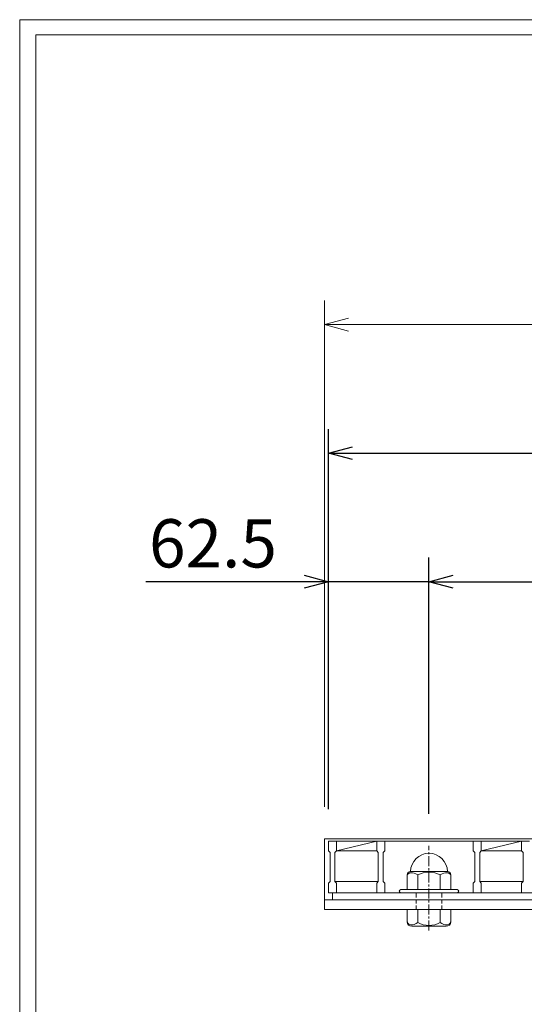
# Model space of a CAD drawing. Units: millimetres. Extents: x 2925 to 5733, y 0 to 1973.
# Drawn here: x 2925 to 3239, y 1361 to 1973 of the extents above; entities that cross this region are included whole.
import ezdxf

# ---------------------------------------------------------------- set-up
doc = ezdxf.new("R2010")
doc.units = ezdxf.units.MM
for name, pattern in [('CENTER', [10, 6.25, -1.25, 1.25, -1.25]), ('DASHED', [3.75, 2.5, -1.25]), ('HIDDEN', [9.525, 6.35, -3.175])]:
    doc.linetypes.add(name, pattern=pattern)
for name, color, linetype, lineweight in [('中心線', 1, 'HIDDEN', 13), ('受け枠', 3, 'Continuous', 9), ('寸法線', 2, 'Continuous', 9), ('本体', 7, 'Continuous', 13), ('枠寸法', 31, 'Continuous', 9)]:
    doc.layers.add(name, color=color, linetype=linetype, lineweight=lineweight)
doc.layers.add('外枠', color=7, linetype='Continuous')
doc.dimstyles.new('ISO-25', dxfattribs={"dimscale": 10, "dimtxt": 3, "dimasz": 1.5, "dimexe": 1.5, "dimexo": 2, "dimgap": 0.5, "dimtad": 1, "dimdsep": 46, "dimtxsty": 'Standard', "dimblk": 'OPEN30', "dimcen": 2.5, "dimadec": 0, "dimazin": 0, "dimtfac": 1, "dimtmove": 0, "dimatfit": 0, "dimldrblk": 'OPEN30', "dimfxl": 1, "dimarcsym": 0})

# ---------------------------------------------------------------- blocks, each defined once
blk = doc.blocks.new('_Open30')
at = {"color": 0, "linetype": 'ByBlock', "lineweight": -2}
for p, q in [((-1, 0.268), (0, 0)), ((0, 0), (-1, -0.268)), ((0, 0), (-1, 0))]:
    blk.add_line(p, q, dxfattribs=at)
blk = doc.blocks.new('*D4')
at = {"layer": 'Defpoints', "color": 0, "linetype": 'Continuous'}
for p in [(4112, 1703.6), (3117, 1462.1), (4112, 1462.1)]:
    blk.add_point(p, dxfattribs=at)
at = {"layer": '寸法線', "color": 0, "linetype": 'Continuous', "lineweight": -2}
for p, q in [((3117, 1482.1), (3117, 1718.6)), ((4112, 1482.1), (4112, 1718.6)), ((3132, 1703.6), (4097, 1703.6))]:
    blk.add_line(p, q, dxfattribs=at)
at = {"layer": '寸法線', "color": 0, "linetype": 'Continuous', "lineweight": -2, "xscale": 15, "yscale": 15, "zscale": 15, "rotation": 180}
blk.add_blockref('_Open30', (3117, 1703.6), dxfattribs=at)
at = {"layer": '寸法線', "color": 0, "linetype": 'Continuous', "lineweight": -2, "xscale": 15, "yscale": 15, "zscale": 15}
blk.add_blockref('_Open30', (4112, 1703.6), dxfattribs=at)
at = {"layer": '寸法線', "color": 0, "linetype": 'Continuous', "insert": (3614.5, 1723.6), "char_height": 30, "attachment_point": 5}
blk.add_mtext('995', dxfattribs=at)
blk = doc.blocks.new('*D48')
at = {"layer": 'Defpoints', "color": 0, "ltscale": 3}
for p in [(3117, 1623.6), (3117, 1462.1), (3179.5, 1459.29)]:
    blk.add_point(p, dxfattribs=at)
at = {"layer": '寸法線', "color": 0, "lineweight": -2, "ltscale": 3}
for p, q in [((3117, 1482.1), (3117, 1638.6)), ((3179.5, 1479.29), (3179.5, 1638.6)), ((3102, 1623.6), (3003.45, 1623.6)), ((3179.5, 1623.6), (3117, 1623.6)), ((3194.5, 1623.6), (3209.5, 1623.6))]:
    blk.add_line(p, q, dxfattribs=at)
at = {"layer": '寸法線', "color": 0, "lineweight": -2, "ltscale": 3, "xscale": 15, "yscale": 15, "zscale": 15}
blk.add_blockref('_Open30', (3117, 1623.6), dxfattribs=at)
at = {"layer": '寸法線', "color": 0, "lineweight": -2, "ltscale": 3, "xscale": 15, "yscale": 15, "zscale": 15, "rotation": 180}
blk.add_blockref('_Open30', (3179.5, 1623.6), dxfattribs=at)
at = {"layer": '寸法線', "color": 0, "ltscale": 3, "insert": (3045.23, 1643.6), "char_height": 30, "attachment_point": 5}
blk.add_mtext('62.5', dxfattribs=at)
blk = doc.blocks.new('*D49')
at = {"layer": 'Defpoints', "color": 0, "ltscale": 3}
for p in [(4049.5, 1623.6), (3179.5, 1459.29), (4049.5, 1459.29)]:
    blk.add_point(p, dxfattribs=at)
at = {"layer": '寸法線', "color": 0, "lineweight": -2, "ltscale": 3}
for p, q in [((3179.5, 1479.29), (3179.5, 1638.6)), ((4049.5, 1479.29), (4049.5, 1638.6)), ((3194.5, 1623.6), (4034.5, 1623.6))]:
    blk.add_line(p, q, dxfattribs=at)
at = {"layer": '寸法線', "color": 0, "lineweight": -2, "ltscale": 3, "xscale": 15, "yscale": 15, "zscale": 15, "rotation": 180}
blk.add_blockref('_Open30', (3179.5, 1623.6), dxfattribs=at)
at = {"layer": '寸法線', "color": 0, "lineweight": -2, "ltscale": 3, "xscale": 15, "yscale": 15, "zscale": 15}
blk.add_blockref('_Open30', (4049.5, 1623.6), dxfattribs=at)
at = {"layer": '寸法線', "color": 0, "ltscale": 3, "insert": (3614.5, 1643.6), "char_height": 30, "attachment_point": 5}
blk.add_mtext('870', dxfattribs=at)

msp = doc.modelspace()

# ---------------------------------------------------------------- linework, layer by layer
at = {"layer": '中心線', "linetype": 'CENTER'}
msp.add_line((3179.503, 1406.553), (3179.503, 1459.286), dxfattribs=at)
at = {"layer": '受け枠'}
for p, q in [((3114.503, 1419.602), (3114.503, 1463.602)), ((3114.503, 1463.602), (4138.695, 1463.602)), ((3166.003, 1441.176), (3166.003, 1432.047)), ((3168.08, 1443.253), (3190.926, 1443.253)), ((3172.493, 1441.176), (3172.493, 1432.047)), ((3186.512, 1441.176), (3186.512, 1432.047)), ((3193.003, 1441.176), (3193.003, 1432.047)), ((3162.003, 1432.047), (3197.003, 1432.047)), ((3162.003, 1430.102), (3197.003, 1430.102)), ((3114.503, 1425.602), (4131.634, 1425.602)), ((3114.503, 1419.602), (4135.08, 1419.602)), ((3166.003, 1419.602), (3193.003, 1419.602)), ((3166.003, 1419.602), (3166.003, 1411.987)), ((3172.58, 1411.546), (3172.58, 1419.602)), ((3186.426, 1411.546), (3186.426, 1419.602)), ((3193.003, 1419.602), (3193.003, 1411.987)), ((3221.003, 1419.602), (3208.003, 1419.602)), ((3168.772, 1409.218), (3190.234, 1409.218))]:
    msp.add_line(p, q, dxfattribs=at)
at = {"layer": '受け枠', "linetype": 'DASHED'}
for p, q in [((3171.503, 1419.602), (3171.503, 1430.102)), ((3187.503, 1419.602), (3187.503, 1430.102))]:
    msp.add_line(p, q, dxfattribs=at)
at = {"layer": '受け枠', "ltscale": 3}
for centre, radius, start, end in [((3179.503, 1443.253), 11.423, 0, 180), ((3179.503, 1428.505), 14.481, 61.049544, 118.950456), ((3179.503, 1423.884), 14.147, 240.7011, 299.2989)]:
    msp.add_arc(centre, radius, start, end, dxfattribs=at)
at = {"layer": '受け枠'}
for centre, radius, start, end in [((3168.08, 1441.176), 2.077, 90, 180), ((3190.926, 1441.176), 2.077, 0, 90), ((3162.003, 1431.047), 1, 90, 180), ((3162.003, 1431.102), 1, 180, 270), ((3197.003, 1431.047), 1, 0, 90), ((3197.003, 1431.102), 1, 270, 0), ((3168.772, 1411.987), 2.769, 180, 270), ((3190.234, 1411.987), 2.769, 270, 0)]:
    msp.add_arc(centre, radius, start, end, dxfattribs=at)
at = {"layer": '受け枠', "ltscale": 3}
for points in [[(3168.08, 1442.59), (3167.452, 1442.477), (3166.409, 1442.103), (3166.003, 1441.176)], [(3172.493, 1441.176), (3171.076, 1442.111), (3169.544, 1442.686), (3168.08, 1442.59)], [(3186.512, 1441.176), (3187.929, 1442.111), (3189.462, 1442.686), (3190.926, 1442.59)], [(3190.926, 1442.59), (3191.553, 1442.477), (3192.596, 1442.103), (3193.003, 1441.176)], [(3168.08, 1410.132), (3167.452, 1410.245), (3166.227, 1410.438), (3166.003, 1412.506)], [(3172.58, 1411.546), (3171.076, 1410.611), (3169.544, 1410.037), (3168.08, 1410.132)], [(3186.426, 1411.546), (3187.929, 1410.611), (3189.462, 1410.037), (3190.926, 1410.132)], [(3190.926, 1410.132), (3191.553, 1410.245), (3192.778, 1410.438), (3193.003, 1412.506)]]:
    msp.add_open_spline(points, degree=3, dxfattribs=at)
at = {"layer": '外枠', "lineweight": 9, "ltscale": 80}
for p in [(5714.6, 1973.269), (2925.089, 0)]:
    msp.add_line(p, (2925.089, 1973.269), dxfattribs=at)
at = {"layer": '外枠', "lineweight": 9, "ltscale": 100}
for q in [(5705.208, 1963.878), (2935.089, 10)]:
    msp.add_line((2935.089, 1963.878), q, dxfattribs=at)
at = {"layer": '本体'}
for p, q in [((3117.003, 1462.102), (3117.003, 1456.102)), ((3117.003, 1462.102), (3117.003, 1456.102)), ((3122.003, 1462.102), (3122.003, 1456.102)), ((3122.003, 1462.102), (3122.003, 1456.102)), ((3122.003, 1462.102), (3122.003, 1456.102)), ((3147.003, 1462.102), (3147.003, 1456.102)), ((3147.003, 1462.102), (3147.003, 1456.102)), ((3147.003, 1462.102), (3147.003, 1456.102)), ((3152.003, 1462.102), (3152.003, 1456.102)), ((3152.003, 1462.102), (3152.003, 1456.102)), ((3152.003, 1462.102), (3152.003, 1456.102)), ((3207.003, 1462.102), (3207.003, 1456.102)), ((3207.003, 1462.102), (3207.003, 1456.102)), ((3207.003, 1462.102), (3207.003, 1456.102)), ((3212.003, 1462.102), (3212.003, 1456.102)), ((3212.003, 1462.102), (3212.003, 1456.102)), ((3212.003, 1462.102), (3212.003, 1456.102)), ((3237.003, 1462.102), (3237.003, 1456.102)), ((3237.003, 1462.102), (3237.003, 1456.102)), ((3237.003, 1462.102), (3237.003, 1456.102)), ((3117.003, 1456.102), (3118.003, 1455.102)), ((3117.003, 1456.102), (3118.003, 1455.102)), ((3117.003, 1456.102), (3118.003, 1455.102)), ((3118.003, 1455.102), (3118.003, 1437.102)), ((3118.003, 1455.102), (3118.003, 1437.102)), ((3118.003, 1455.102), (3118.003, 1437.102)), ((3122.003, 1456.102), (3121.003, 1455.102)), ((3122.003, 1456.102), (3121.003, 1455.102)), ((3122.003, 1456.102), (3121.003, 1455.102)), ((3121.003, 1455.102), (3121.003, 1437.102)), ((3121.003, 1455.102), (3121.003, 1437.102)), ((3121.003, 1455.102), (3121.003, 1437.102)), ((3147.003, 1456.102), (3148.003, 1455.102)), ((3147.003, 1456.102), (3148.003, 1455.102)), ((3147.003, 1456.102), (3148.003, 1455.102)), ((3148.003, 1455.102), (3148.003, 1437.102)), ((3148.003, 1455.102), (3148.003, 1437.102)), ((3148.003, 1455.102), (3148.003, 1437.102)), ((3152.003, 1456.102), (3151.003, 1455.102)), ((3152.003, 1456.102), (3151.003, 1455.102)), ((3152.003, 1456.102), (3151.003, 1455.102)), ((3151.003, 1455.102), (3151.003, 1437.102)), ((3151.003, 1455.102), (3151.003, 1437.102)), ((3151.003, 1455.102), (3151.003, 1437.102)), ((3207.003, 1456.102), (3208.003, 1455.102)), ((3207.003, 1456.102), (3208.003, 1455.102)), ((3207.003, 1456.102), (3208.003, 1455.102)), ((3208.003, 1455.102), (3208.003, 1437.102)), ((3208.003, 1455.102), (3208.003, 1437.102)), ((3208.003, 1455.102), (3208.003, 1437.102)), ((3212.003, 1456.102), (3211.003, 1455.102)), ((3212.003, 1456.102), (3211.003, 1455.102)), ((3212.003, 1456.102), (3211.003, 1455.102)), ((3211.003, 1455.102), (3211.003, 1437.102)), ((3211.003, 1455.102), (3211.003, 1437.102)), ((3211.003, 1455.102), (3211.003, 1437.102)), ((3237.003, 1456.102), (3238.003, 1455.102)), ((3237.003, 1456.102), (3238.003, 1455.102)), ((3237.003, 1456.102), (3238.003, 1455.102)), ((3238.003, 1455.102), (3238.003, 1437.102)), ((3238.003, 1455.102), (3238.003, 1437.102)), ((3238.003, 1455.102), (3238.003, 1437.102)), ((3117.003, 1436.102), (3118.003, 1437.102)), ((3117.003, 1436.102), (3118.003, 1437.102)), ((3117.003, 1436.102), (3118.003, 1437.102)), ((3117.003, 1430.102), (3117.003, 1436.102)), ((3117.003, 1430.102), (3117.003, 1436.102)), ((3117.003, 1430.102), (3117.003, 1436.102)), ((3122.003, 1436.102), (3121.003, 1437.102)), ((3122.003, 1436.102), (3121.003, 1437.102)), ((3122.003, 1436.102), (3121.003, 1437.102)), ((3122.003, 1436.102), (3121.003, 1437.102)), ((3122.003, 1436.102), (3121.003, 1437.102)), ((3122.003, 1436.102), (3121.003, 1437.102)), ((3122.003, 1430.102), (3122.003, 1436.102)), ((3122.003, 1430.102), (3122.003, 1436.102)), ((3122.003, 1430.102), (3122.003, 1436.102)), ((3147.003, 1436.102), (3148.003, 1437.102)), ((3147.003, 1436.102), (3148.003, 1437.102)), ((3147.003, 1436.102), (3148.003, 1437.102)), ((3147.003, 1436.102), (3148.003, 1437.102)), ((3147.003, 1436.102), (3148.003, 1437.102)), ((3147.003, 1436.102), (3148.003, 1437.102)), ((3147.003, 1430.102), (3147.003, 1436.102)), ((3147.003, 1430.102), (3147.003, 1436.102)), ((3147.003, 1430.102), (3147.003, 1436.102)), ((3152.003, 1436.102), (3151.003, 1437.102)), ((3152.003, 1436.102), (3151.003, 1437.102)), ((3152.003, 1436.102), (3151.003, 1437.102)), ((3152.003, 1436.102), (3151.003, 1437.102)), ((3152.003, 1436.102), (3151.003, 1437.102)), ((3152.003, 1436.102), (3151.003, 1437.102)), ((3152.003, 1430.102), (3152.003, 1436.102)), ((3152.003, 1430.102), (3152.003, 1436.102)), ((3152.003, 1430.102), (3152.003, 1436.102)), ((3207.003, 1436.102), (3208.003, 1437.102)), ((3207.003, 1436.102), (3208.003, 1437.102)), ((3207.003, 1436.102), (3208.003, 1437.102)), ((3207.003, 1436.102), (3208.003, 1437.102)), ((3207.003, 1436.102), (3208.003, 1437.102)), ((3207.003, 1436.102), (3208.003, 1437.102)), ((3207.003, 1430.102), (3207.003, 1436.102)), ((3207.003, 1430.102), (3207.003, 1436.102)), ((3207.003, 1430.102), (3207.003, 1436.102)), ((3212.003, 1436.102), (3211.003, 1437.102)), ((3212.003, 1436.102), (3211.003, 1437.102)), ((3212.003, 1436.102), (3211.003, 1437.102)), ((3212.003, 1436.102), (3211.003, 1437.102)), ((3212.003, 1436.102), (3211.003, 1437.102)), ((3212.003, 1436.102), (3211.003, 1437.102)), ((3212.003, 1430.102), (3212.003, 1436.102)), ((3212.003, 1430.102), (3212.003, 1436.102)), ((3212.003, 1430.102), (3212.003, 1436.102)), ((3237.003, 1436.102), (3238.003, 1437.102)), ((3237.003, 1436.102), (3238.003, 1437.102)), ((3237.003, 1436.102), (3238.003, 1437.102)), ((3237.003, 1436.102), (3238.003, 1437.102)), ((3237.003, 1436.102), (3238.003, 1437.102)), ((3237.003, 1436.102), (3238.003, 1437.102)), ((3237.003, 1430.102), (3237.003, 1436.102)), ((3237.003, 1430.102), (3237.003, 1436.102)), ((3237.003, 1430.102), (3237.003, 1436.102)), ((3117.003, 1430.102), (3122.003, 1430.102)), ((3117.003, 1430.102), (3122.003, 1430.102)), ((3117.003, 1430.102), (3122.003, 1430.102)), ((3147.003, 1430.102), (3152.003, 1430.102)), ((3147.003, 1430.102), (3152.003, 1430.102)), ((3147.003, 1430.102), (3152.003, 1430.102)), ((3207.003, 1430.102), (3212.003, 1430.102)), ((3207.003, 1430.102), (3212.003, 1430.102)), ((3207.003, 1430.102), (3212.003, 1430.102)), ((3237.003, 1430.102), (3242.003, 1430.102)), ((3237.003, 1430.102), (3242.003, 1430.102)), ((3237.003, 1430.102), (3242.003, 1430.102))]:
    msp.add_line(p, q, dxfattribs=at)
at = {"layer": '本体', "linetype": 'Continuous'}
for p, q in [((3117.003, 1462.102), (3122.003, 1462.102)), ((3147.003, 1462.102), (3122.003, 1462.102)), ((3122.003, 1462.102), (3122.003, 1456.102)), ((3122.003, 1456.102), (3147.003, 1462.102)), ((3147.003, 1462.102), (3152.003, 1462.102)), ((3177.003, 1462.102), (3152.003, 1462.102)), ((3152.003, 1462.102), (3152.003, 1456.102)), ((3207.003, 1462.102), (3182.003, 1462.102)), ((3207.003, 1462.102), (3212.003, 1462.102)), ((3212.003, 1456.102), (3237.003, 1462.102)), ((3237.003, 1462.102), (3212.003, 1462.102)), ((3212.003, 1462.102), (3212.003, 1456.102)), ((3237.003, 1462.102), (3242.003, 1462.102)), ((3122.003, 1456.102), (3147.003, 1456.102)), ((3212.003, 1456.102), (3237.003, 1456.102)), ((3148.003, 1437.102), (3121.003, 1437.102)), ((3238.003, 1437.102), (3211.003, 1437.102)), ((3147.003, 1430.102), (3122.003, 1430.102)), ((3177.003, 1430.102), (3152.003, 1430.102)), ((3207.003, 1430.102), (3182.003, 1430.102)), ((3237.003, 1430.102), (3212.003, 1430.102))]:
    msp.add_line(p, q, dxfattribs=at)
at = {"layer": '本体', "ltscale": 3}
for p, q in [((3177.003, 1462.102), (3182.003, 1462.102)), ((3119.503, 1425.602), (3119.503, 1430.102)), ((4109.503, 1430.102), (3119.503, 1430.102)), ((4109.503, 1425.602), (3119.503, 1425.602))]:
    msp.add_line(p, q, dxfattribs=at)
at = {"layer": '枠寸法', "linetype": 'Continuous'}
for p, q in [((3114.503, 1483.602), (3114.503, 1798.602)), ((3129.503, 1783.602), (4095.357, 1783.602))]:
    msp.add_line(p, q, dxfattribs=at)

# ---------------------------------------------------------------- block references
at = {"layer": '枠寸法', "linetype": 'Continuous', "xscale": 15, "yscale": 15, "zscale": 15, "rotation": 180}
msp.add_blockref('_Open30', (3114.503, 1783.602), dxfattribs=at)

# ---------------------------------------------------------------- dimensions: what is measured, and where the dimension line sits
at = {"layer": '寸法線', "linetype": 'Continuous'}
dim = msp.add_linear_dim(base=(4112.003, 1703.602), p1=(3117.003, 1462.102), p2=(4112.003, 1462.102), dimstyle='ISO-25', dxfattribs=at)
dim.commit()
dim.dimension.update_dxf_attribs({"geometry": '*D4', "text_midpoint": (3614.503, 1723.602)})
at = {"layer": '寸法線', "ltscale": 3}
for base, p2, picture, middle in [((3117.003, 1623.602), (3117.003, 1462.102), '*D48', (3045.226, 1643.602)), ((4049.503, 1623.602), (4049.503, 1459.286), '*D49', (3614.503, 1643.602))]:
    dim = msp.add_linear_dim(base=base, p1=(3179.503, 1459.286), p2=p2, dimstyle='ISO-25', dxfattribs=at)
    dim.commit()
    dim.dimension.update_dxf_attribs({"geometry": picture, "text_midpoint": middle})

doc.saveas('drawing.dxf')
